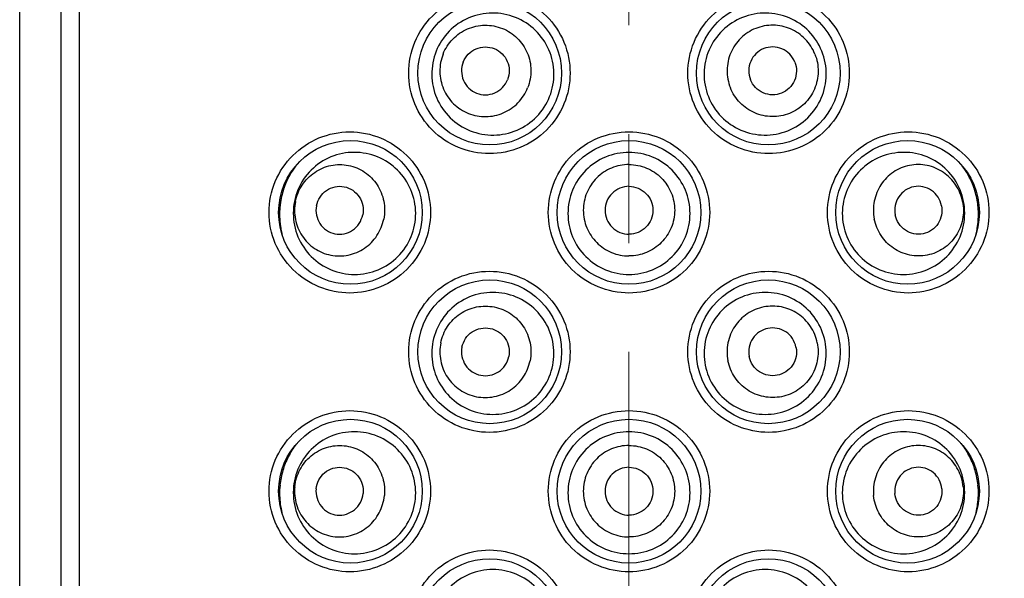
# Model space of a CAD drawing. Units: millimetres. Extents: x 72 to 8628, y -1389 to 626.
# Drawn here: x 8175 to 8197, y 237 to 250 of the extents above; entities that cross this region are included whole.
import ezdxf

# ---------------------------------------------------------------- set-up
doc = ezdxf.new("R2010")
doc.units = ezdxf.units.MM
doc.header["$MEASUREMENT"] = 0
doc.linetypes.add('CENTER', pattern=[2, 1.25, -0.25, 0.25, -0.25])
doc.layers.add('Centerline', color=4, linetype='CENTER', lineweight=15)
doc.layers.add('Dimensions', color=7, linetype='Continuous')
doc.styles.get("Standard").update_dxf_attribs({"font": 'helr45w.ttf'})
doc.dimstyles.get("Standard").update_dxf_attribs({"dimscale": 10, "dimtxt": 2.5, "dimasz": 0.8, "dimexe": 1, "dimexo": 1, "dimgap": 1, "dimtad": 2, "dimtih": 1, "dimtoh": 1, "dimdec": 0, "dimzin": 0, "dimdsep": 46, "dimtxsty": 'Standard', "dimblk": 'DOT', "dimcen": 2, "dimclrd": 1, "dimclre": 1, "dimclrt": 1, "dimadec": 0, "dimazin": 0, "dimtfac": 1, "dimtdec": 0, "dimtofl": 0, "dimtmove": 0, "dimatfit": 3, "dimfxl": 1, "dimtolj": 1, "dimtzin": 0, "dimarcsym": 0})

# ---------------------------------------------------------------- blocks, each defined once
blk = doc.blocks.new('_Dot')
at = {"color": 0, "linetype": 'ByBlock', "lineweight": -2}
blk.add_line((-0.5, 0), (-1, 0), dxfattribs=at)
at = {"color": 0, "linetype": 'ByBlock', "const_width": 0.5}
blk.add_lwpolyline([(-0.25, 0, 1), (0.25, 0, 1)], format="xyb", close=True, dxfattribs=at)
blk = doc.blocks.new('*D29')
at = {"layer": 'Dimensions', "color": 1, "lineweight": -2, "transparency": 16777216}
for p, q in [((8205.266, 294.52), (8259.723, 294.52)), ((8249.723, 286.52), (8249.723, 52.575)), ((8202.362, 44.575), (8259.723, 44.575))]:
    blk.add_line(p, q, dxfattribs=at)
at = {"layer": 'Dimensions', "color": 1, "lineweight": -2, "transparency": 16777216, "xscale": 8, "yscale": 8, "zscale": 8}
for p, rotation in [((8249.723, 294.52), 90), ((8249.723, 44.575), 270)]:
    blk.add_blockref('_Dot', p, dxfattribs=dict(at, rotation=rotation))
at = {"layer": 'Dimensions', "color": 1, "transparency": 16777216, "insert": (8287.682, 169.547), "char_height": 25, "attachment_point": 5}
blk.add_mtext('\\A1;250', dxfattribs=at)

msp = doc.modelspace()

# ---------------------------------------------------------------- linework, layer by layer
at = {"linetype": 'Continuous'}
for p, q in [((8174.533, 54.525), (8174.533, 294.52)), ((8175.478, 294.52), (8175.478, 54.525)), ((8175.898, 294.52), (8175.898, 54.525))]:
    msp.add_line(p, q, dxfattribs=at)
for centre in [(8185.333, 249.071), (8191.733, 249.071), (8182.133, 245.871), (8188.533, 245.871), (8194.933, 245.871), (8185.333, 242.671), (8191.733, 242.671), (8182.133, 239.471), (8188.533, 239.471), (8194.933, 239.471), (8185.333, 236.271), (8191.733, 236.271)]:
    msp.add_circle(centre, 1.65, dxfattribs=at)
for centre, radius, start, end in [((8182.359, 245.827), 1.854, 143.2572, 157.8042), ((8194.707, 245.827), 1.854, 22.1957, 36.4483), ((8182.364, 245.825), 1.859, 157.8025, 168.4737), ((8194.702, 245.825), 1.859, 11.5263, 22.1975), ((8182.368, 245.825), 1.864, 168.4805, 193.6361), ((8182.369, 239.423), 1.864, 174.1554, 181.6535), ((8194.697, 239.423), 1.864, 358.3465, 5.8446), ((8182.366, 239.423), 1.861, 181.6488, 193.8291), ((8194.7, 239.423), 1.861, 346.2001, 358.3512)]:
    msp.add_arc(centre, radius, start, end, dxfattribs=at)
for points, knots in [([(8185.326, 247.221), (8185.085, 247.221), (8184.598, 247.317), (8183.982, 247.728), (8183.568, 248.343), (8183.423, 249.071), (8183.568, 249.798), (8183.982, 250.414), (8184.598, 250.825), (8185.085, 250.921), (8185.326, 250.921)], [0, 0, 0, 0, 0.12497, 0.249936, 0.374942, 0.499995, 0.625048, 0.750055, 0.875023, 1, 1, 1, 1]), ([(8185.326, 250.921), (8185.566, 250.921), (8186.053, 250.825), (8186.67, 250.414), (8187.083, 249.798), (8187.228, 249.071), (8187.083, 248.344), (8186.67, 247.728), (8186.053, 247.317), (8185.567, 247.221), (8185.326, 247.221)], [0, 0, 0, 0, 0.124964, 0.249962, 0.374977, 0.499995, 0.625014, 0.750029, 0.87503, 1, 1, 1, 1]), ([(8191.741, 247.221), (8191.5, 247.221), (8191.013, 247.317), (8190.397, 247.728), (8189.983, 248.343), (8189.838, 249.071), (8189.983, 249.798), (8190.397, 250.414), (8191.013, 250.825), (8191.5, 250.921), (8191.741, 250.921)], [0, 0, 0, 0, 0.124964, 0.249962, 0.374977, 0.499995, 0.625014, 0.750029, 0.87503, 1, 1, 1, 1]), ([(8191.741, 250.921), (8191.981, 250.921), (8192.468, 250.825), (8193.085, 250.414), (8193.498, 249.798), (8193.643, 249.071), (8193.498, 248.343), (8193.085, 247.728), (8192.468, 247.317), (8191.981, 247.221), (8191.741, 247.221)], [0, 0, 0, 0, 0.12497, 0.249936, 0.374942, 0.499995, 0.625048, 0.750055, 0.875023, 1, 1, 1, 1]), ([(8186.71, 248.531), (8186.777, 248.701), (8186.845, 249.07), (8186.726, 249.617), (8186.407, 250.078), (8185.936, 250.383), (8185.386, 250.486), (8184.837, 250.371), (8184.375, 250.056), (8184.17, 249.741), (8184.102, 249.572)], [0, 0, 0, 0, 0.125035, 0.250072, 0.375119, 0.500141, 0.625123, 0.750073, 0.875016, 1, 1, 1, 1]), ([(8192.964, 249.572), (8192.896, 249.741), (8192.692, 250.056), (8192.229, 250.371), (8191.681, 250.486), (8191.13, 250.383), (8190.66, 250.078), (8190.34, 249.617), (8190.221, 249.07), (8190.289, 248.701), (8190.356, 248.531)], [0, 0, 0, 0, 0.124984, 0.249927, 0.374877, 0.499859, 0.624881, 0.749928, 0.874965, 1, 1, 1, 1]), ([(8184.262, 249.508), (8184.313, 249.635), (8184.466, 249.871), (8184.811, 250.109), (8185.221, 250.197), (8185.633, 250.121), (8185.984, 249.893), (8186.22, 249.547), (8186.307, 249.137), (8186.255, 248.86), (8186.204, 248.733)], [0, 0, 0, 0, 0.125264, 0.250362, 0.375255, 0.5, 0.624745, 0.749638, 0.874736, 1, 1, 1, 1]), ([(8192.804, 249.508), (8192.753, 249.635), (8192.601, 249.871), (8192.255, 250.109), (8191.846, 250.197), (8191.434, 250.121), (8191.083, 249.893), (8190.846, 249.547), (8190.76, 249.137), (8190.812, 248.86), (8190.862, 248.733)], [0, 0, 0, 0, 0.125264, 0.250362, 0.375255, 0.5, 0.624745, 0.749638, 0.874736, 1, 1, 1, 1]), ([(8184.102, 249.572), (8184.034, 249.403), (8183.965, 249.033), (8184.082, 248.483), (8184.4, 248.02), (8184.872, 247.714), (8185.425, 247.611), (8185.975, 247.728), (8186.438, 248.045), (8186.643, 248.362), (8186.71, 248.531)], [0, 0, 0, 0, 0.125028, 0.250056, 0.375055, 0.500013, 0.624975, 0.749964, 0.874973, 1, 1, 1, 1]), ([(8184.725, 249.324), (8184.751, 249.39), (8184.831, 249.514), (8185.012, 249.639), (8185.227, 249.685), (8185.442, 249.645), (8185.626, 249.525), (8185.75, 249.344), (8185.795, 249.129), (8185.768, 248.984), (8185.742, 248.918)], [0, 0, 0, 0, 0.125271, 0.250359, 0.375256, 0.5, 0.624744, 0.749641, 0.874729, 1, 1, 1, 1]), ([(8190.356, 248.531), (8190.424, 248.362), (8190.628, 248.045), (8191.092, 247.728), (8191.642, 247.611), (8192.194, 247.714), (8192.666, 248.02), (8192.985, 248.483), (8193.102, 249.033), (8193.032, 249.403), (8192.964, 249.572)], [0, 0, 0, 0, 0.125027, 0.250036, 0.375025, 0.499987, 0.624945, 0.749944, 0.874972, 1, 1, 1, 1]), ([(8192.342, 249.324), (8192.315, 249.39), (8192.235, 249.514), (8192.054, 249.639), (8191.84, 249.685), (8191.624, 249.645), (8191.44, 249.525), (8191.316, 249.344), (8191.271, 249.129), (8191.298, 248.984), (8191.325, 248.918)], [0, 0, 0, 0, 0.125271, 0.250359, 0.375256, 0.5, 0.624744, 0.749641, 0.874729, 1, 1, 1, 1]), ([(8184.262, 249.508), (8184.212, 249.382), (8184.16, 249.105), (8184.246, 248.695), (8184.483, 248.349), (8184.834, 248.12), (8185.246, 248.044), (8185.656, 248.132), (8186.001, 248.37), (8186.153, 248.607), (8186.204, 248.733)], [0, 0, 0, 0, 0.125264, 0.250362, 0.375255, 0.5, 0.624745, 0.749638, 0.874736, 1, 1, 1, 1]), ([(8184.725, 249.324), (8184.698, 249.257), (8184.671, 249.113), (8184.716, 248.898), (8184.84, 248.716), (8185.024, 248.597), (8185.24, 248.557), (8185.454, 248.603), (8185.635, 248.728), (8185.715, 248.851), (8185.742, 248.918)], [0, 0, 0, 0, 0.125271, 0.250359, 0.375256, 0.5, 0.624744, 0.749641, 0.874729, 1, 1, 1, 1]), ([(8192.804, 249.508), (8192.855, 249.382), (8192.906, 249.105), (8192.82, 248.695), (8192.583, 248.349), (8192.232, 248.12), (8191.821, 248.044), (8191.411, 248.132), (8191.066, 248.37), (8190.913, 248.607), (8190.862, 248.733)], [0, 0, 0, 0, 0.125264, 0.250362, 0.375255, 0.5, 0.624745, 0.749638, 0.874736, 1, 1, 1, 1]), ([(8192.342, 249.324), (8192.368, 249.257), (8192.395, 249.113), (8192.35, 248.898), (8192.226, 248.716), (8192.042, 248.597), (8191.827, 248.557), (8191.612, 248.603), (8191.431, 248.728), (8191.351, 248.851), (8191.325, 248.918)], [0, 0, 0, 0, 0.125271, 0.250359, 0.375256, 0.5, 0.624744, 0.749641, 0.874729, 1, 1, 1, 1]), ([(8182.118, 244.021), (8181.878, 244.021), (8181.391, 244.117), (8180.775, 244.527), (8180.361, 245.143), (8180.215, 245.871), (8180.361, 246.599), (8180.775, 247.215), (8181.391, 247.625), (8181.878, 247.721), (8182.118, 247.721)], [0, 0, 0, 0, 0.124855, 0.249755, 0.374806, 0.499995, 0.625184, 0.750236, 0.875138, 1, 1, 1, 1]), ([(8182.118, 247.721), (8182.359, 247.721), (8182.845, 247.625), (8183.462, 247.215), (8183.876, 246.599), (8184.021, 245.871), (8183.876, 245.143), (8183.462, 244.527), (8182.845, 244.117), (8182.359, 244.021), (8182.118, 244.021)], [0, 0, 0, 0, 0.124841, 0.249806, 0.374874, 0.499995, 0.625117, 0.750185, 0.875152, 1, 1, 1, 1]), ([(8188.533, 244.021), (8188.292, 244.021), (8187.805, 244.117), (8187.189, 244.528), (8186.776, 245.144), (8186.63, 245.871), (8186.776, 246.598), (8187.189, 247.214), (8187.805, 247.625), (8188.292, 247.721), (8188.533, 247.721)], [0, 0, 0, 0, 0.125007, 0.250005, 0.374999, 0.499995, 0.624992, 0.749986, 0.874987, 1, 1, 1, 1]), ([(8188.533, 247.721), (8188.774, 247.721), (8189.261, 247.625), (8189.877, 247.214), (8190.291, 246.598), (8190.436, 245.871), (8190.291, 245.144), (8189.877, 244.528), (8189.261, 244.117), (8188.774, 244.021), (8188.533, 244.021)], [0, 0, 0, 0, 0.125007, 0.250005, 0.374999, 0.499995, 0.624992, 0.749986, 0.874987, 1, 1, 1, 1]), ([(8194.948, 244.021), (8194.708, 244.021), (8194.221, 244.117), (8193.605, 244.527), (8193.191, 245.143), (8193.045, 245.871), (8193.191, 246.599), (8193.605, 247.215), (8194.221, 247.625), (8194.708, 247.721), (8194.948, 247.721)], [0, 0, 0, 0, 0.124841, 0.249806, 0.374874, 0.499995, 0.625117, 0.750185, 0.875152, 1, 1, 1, 1]), ([(8194.948, 247.721), (8195.189, 247.721), (8195.675, 247.625), (8196.292, 247.215), (8196.705, 246.599), (8196.851, 245.871), (8196.705, 245.143), (8196.292, 244.527), (8195.675, 244.117), (8195.189, 244.021), (8194.948, 244.021)], [0, 0, 0, 0, 0.124855, 0.249755, 0.374806, 0.499995, 0.625184, 0.750236, 0.875138, 1, 1, 1, 1]), ([(8183.607, 245.58), (8183.642, 245.759), (8183.639, 246.135), (8183.42, 246.652), (8183.02, 247.046), (8182.502, 247.259), (8181.941, 247.261), (8181.423, 247.048), (8181.025, 246.653), (8180.881, 246.305), (8180.846, 246.126)], [0, 0, 0, 0, 0.125165, 0.250305, 0.375377, 0.500326, 0.625166, 0.749993, 0.874917, 1, 1, 1, 1]), ([(8188.533, 247.25), (8188.351, 247.25), (8187.982, 247.177), (8187.516, 246.865), (8187.204, 246.399), (8187.094, 245.848), (8187.204, 245.298), (8187.516, 244.832), (8187.982, 244.52), (8188.351, 244.448), (8188.533, 244.448)], [0, 0, 0, 0, 0.125003, 0.249999, 0.374999, 0.500001, 0.625002, 0.750002, 0.874996, 1, 1, 1, 1]), ([(8188.533, 244.448), (8188.715, 244.448), (8189.084, 244.52), (8189.55, 244.832), (8189.863, 245.298), (8189.972, 245.848), (8189.862, 246.399), (8189.55, 246.865), (8189.084, 247.177), (8188.715, 247.25), (8188.533, 247.25)], [0, 0, 0, 0, 0.125005, 0.250001, 0.375, 0.500001, 0.625002, 0.750004, 0.874997, 1, 1, 1, 1]), ([(8196.22, 246.126), (8196.185, 246.305), (8196.041, 246.653), (8195.644, 247.048), (8195.125, 247.261), (8194.565, 247.259), (8194.046, 247.046), (8193.647, 246.652), (8193.427, 246.135), (8193.425, 245.759), (8193.459, 245.58)], [0, 0, 0, 0, 0.125083, 0.250007, 0.374834, 0.499674, 0.624623, 0.749695, 0.874835, 1, 1, 1, 1]), ([(8180.87, 246.122), (8180.896, 246.256), (8181.002, 246.515), (8181.295, 246.813), (8181.678, 246.976), (8182.093, 246.978), (8182.475, 246.818), (8182.767, 246.521), (8182.925, 246.134), (8182.924, 245.854), (8182.897, 245.72)], [0, 0, 0, 0, 0.125926, 0.251299, 0.37592, 0.5, 0.62408, 0.748701, 0.874074, 1, 1, 1, 1]), ([(8188.533, 246.97), (8188.397, 246.97), (8188.121, 246.916), (8187.772, 246.682), (8187.538, 246.333), (8187.456, 245.921), (8187.538, 245.509), (8187.772, 245.16), (8188.121, 244.926), (8188.397, 244.872), (8188.533, 244.872)], [0, 0, 0, 0, 0.125045, 0.250051, 0.375036, 0.5, 0.624964, 0.749949, 0.874955, 1, 1, 1, 1]), ([(8188.533, 246.97), (8188.67, 246.97), (8188.946, 246.916), (8189.295, 246.682), (8189.528, 246.333), (8189.61, 245.921), (8189.528, 245.509), (8189.295, 245.16), (8188.946, 244.926), (8188.67, 244.872), (8188.533, 244.872)], [0, 0, 0, 0, 0.125045, 0.250051, 0.375036, 0.5, 0.624964, 0.749949, 0.874955, 1, 1, 1, 1]), ([(8196.197, 246.122), (8196.17, 246.256), (8196.064, 246.515), (8195.772, 246.813), (8195.389, 246.976), (8194.974, 246.978), (8194.591, 246.818), (8194.299, 246.521), (8194.142, 246.134), (8194.143, 245.854), (8194.169, 245.72)], [0, 0, 0, 0, 0.125926, 0.251299, 0.37592, 0.5, 0.62408, 0.748701, 0.874074, 1, 1, 1, 1]), ([(8181.352, 246.026), (8181.366, 246.096), (8181.422, 246.232), (8181.575, 246.388), (8181.776, 246.474), (8181.993, 246.475), (8182.194, 246.391), (8182.346, 246.235), (8182.429, 246.033), (8182.428, 245.886), (8182.414, 245.816)], [0, 0, 0, 0, 0.125933, 0.251296, 0.37592, 0.5, 0.62408, 0.748704, 0.874067, 1, 1, 1, 1]), ([(8188.533, 246.471), (8188.462, 246.471), (8188.317, 246.442), (8188.134, 246.32), (8188.012, 246.137), (8187.969, 245.921), (8188.012, 245.705), (8188.134, 245.522), (8188.317, 245.4), (8188.462, 245.371), (8188.533, 245.371)], [0, 0, 0, 0, 0.125051, 0.250048, 0.375036, 0.5, 0.624964, 0.749952, 0.874949, 1, 1, 1, 1]), ([(8188.533, 246.471), (8188.605, 246.471), (8188.749, 246.442), (8188.932, 246.32), (8189.055, 246.137), (8189.097, 245.921), (8189.055, 245.705), (8188.932, 245.522), (8188.749, 245.4), (8188.605, 245.371), (8188.533, 245.371)], [0, 0, 0, 0, 0.125051, 0.250048, 0.375036, 0.5, 0.624964, 0.749952, 0.874949, 1, 1, 1, 1]), ([(8195.714, 246.026), (8195.7, 246.096), (8195.645, 246.232), (8195.491, 246.388), (8195.291, 246.474), (8195.073, 246.475), (8194.873, 246.391), (8194.72, 246.235), (8194.638, 246.033), (8194.638, 245.886), (8194.652, 245.816)], [0, 0, 0, 0, 0.125933, 0.251296, 0.37592, 0.5, 0.62408, 0.748704, 0.874067, 1, 1, 1, 1]), ([(8180.542, 246.197), (8180.519, 246.085), (8180.494, 245.856), (8180.515, 245.578), (8180.549, 245.418), (8180.561, 245.371)], [0, 0, 0, 0, 0.411687, 0.824181, 1, 1, 1, 1]), ([(8196.505, 245.37), (8196.517, 245.417), (8196.551, 245.578), (8196.572, 245.856), (8196.547, 246.085), (8196.524, 246.197)], [0, 0, 0, 0, 0.176553, 0.58868, 1, 1, 1, 1]), ([(8196.524, 246.197), (8196.547, 246.085), (8196.572, 245.856), (8196.552, 245.583), (8196.52, 245.429), (8196.51, 245.386)], [0, 0, 0, 0, 0.419923, 0.84067, 1, 1, 1, 1]), ([(8180.846, 246.126), (8180.81, 245.947), (8180.811, 245.569), (8181.028, 245.05), (8181.427, 244.653), (8181.947, 244.439), (8182.51, 244.439), (8183.03, 244.653), (8183.429, 245.05), (8183.572, 245.4), (8183.607, 245.58)], [0, 0, 0, 0, 0.125159, 0.250248, 0.375197, 0.500034, 0.624883, 0.749825, 0.87487, 1, 1, 1, 1]), ([(8180.87, 246.122), (8180.843, 245.988), (8180.842, 245.707), (8180.999, 245.321), (8181.291, 245.024), (8181.674, 244.864), (8182.089, 244.866), (8182.472, 245.029), (8182.765, 245.327), (8182.871, 245.586), (8182.897, 245.72)], [0, 0, 0, 0, 0.125926, 0.251299, 0.37592, 0.5, 0.62408, 0.748701, 0.874074, 1, 1, 1, 1]), ([(8181.352, 246.026), (8181.338, 245.956), (8181.338, 245.809), (8181.42, 245.606), (8181.573, 245.451), (8181.774, 245.367), (8181.991, 245.368), (8182.192, 245.454), (8182.345, 245.61), (8182.4, 245.746), (8182.414, 245.816)], [0, 0, 0, 0, 0.125933, 0.251296, 0.37592, 0.5, 0.62408, 0.748704, 0.874067, 1, 1, 1, 1]), ([(8193.459, 245.58), (8193.494, 245.4), (8193.637, 245.05), (8194.036, 244.653), (8194.557, 244.439), (8195.119, 244.439), (8195.639, 244.653), (8196.038, 245.05), (8196.256, 245.569), (8196.256, 245.947), (8196.22, 246.126)], [0, 0, 0, 0, 0.12513, 0.250175, 0.375117, 0.499966, 0.624803, 0.749752, 0.874841, 1, 1, 1, 1]), ([(8196.197, 246.122), (8196.223, 245.988), (8196.224, 245.707), (8196.067, 245.321), (8195.775, 245.024), (8195.392, 244.864), (8194.977, 244.866), (8194.594, 245.029), (8194.302, 245.327), (8194.196, 245.586), (8194.169, 245.72)], [0, 0, 0, 0, 0.125926, 0.251299, 0.37592, 0.5, 0.62408, 0.748701, 0.874074, 1, 1, 1, 1]), ([(8195.714, 246.026), (8195.728, 245.956), (8195.728, 245.809), (8195.646, 245.606), (8195.493, 245.451), (8195.293, 245.367), (8195.075, 245.368), (8194.875, 245.454), (8194.721, 245.61), (8194.666, 245.746), (8194.652, 245.816)], [0, 0, 0, 0, 0.125933, 0.251296, 0.37592, 0.5, 0.62408, 0.748704, 0.874067, 1, 1, 1, 1]), ([(8185.326, 240.821), (8185.085, 240.821), (8184.598, 240.917), (8183.982, 241.328), (8183.568, 241.943), (8183.423, 242.671), (8183.568, 243.398), (8183.982, 244.014), (8184.598, 244.425), (8185.085, 244.521), (8185.326, 244.521)], [0, 0, 0, 0, 0.12497, 0.249936, 0.374942, 0.499995, 0.625048, 0.750055, 0.875023, 1, 1, 1, 1]), ([(8185.326, 244.521), (8185.566, 244.521), (8186.053, 244.425), (8186.67, 244.014), (8187.083, 243.398), (8187.228, 242.671), (8187.083, 241.944), (8186.67, 241.328), (8186.053, 240.917), (8185.567, 240.821), (8185.326, 240.821)], [0, 0, 0, 0, 0.124964, 0.249962, 0.374977, 0.499995, 0.625014, 0.750029, 0.87503, 1, 1, 1, 1]), ([(8191.741, 240.821), (8191.5, 240.821), (8191.013, 240.917), (8190.397, 241.328), (8189.983, 241.944), (8189.838, 242.671), (8189.983, 243.398), (8190.397, 244.014), (8191.013, 244.425), (8191.5, 244.521), (8191.741, 244.521)], [0, 0, 0, 0, 0.124964, 0.249962, 0.374977, 0.499995, 0.625014, 0.750029, 0.87503, 1, 1, 1, 1]), ([(8191.741, 244.521), (8191.981, 244.521), (8192.468, 244.425), (8193.085, 244.014), (8193.498, 243.398), (8193.643, 242.671), (8193.498, 241.944), (8193.085, 241.328), (8192.468, 240.917), (8191.981, 240.821), (8191.741, 240.821)], [0, 0, 0, 0, 0.12497, 0.249936, 0.374942, 0.499995, 0.625048, 0.750055, 0.875023, 1, 1, 1, 1]), ([(8186.782, 242.362), (8186.817, 242.541), (8186.817, 242.917), (8186.6, 243.433), (8186.203, 243.829), (8185.685, 244.044), (8185.125, 244.045), (8184.606, 243.831), (8184.209, 243.437), (8184.065, 243.09), (8184.029, 242.911)], [0, 0, 0, 0, 0.125036, 0.250071, 0.375108, 0.500115, 0.625082, 0.750031, 0.874991, 1, 1, 1, 1]), ([(8193.037, 242.911), (8193.002, 243.09), (8192.858, 243.437), (8192.46, 243.831), (8191.942, 244.045), (8191.381, 244.044), (8190.863, 243.829), (8190.466, 243.433), (8190.25, 242.917), (8190.249, 242.541), (8190.285, 242.362)], [0, 0, 0, 0, 0.125009, 0.249969, 0.374918, 0.499885, 0.624892, 0.749929, 0.874964, 1, 1, 1, 1]), ([(8184.208, 242.876), (8184.234, 243.01), (8184.342, 243.269), (8184.638, 243.566), (8185.025, 243.727), (8185.444, 243.727), (8185.831, 243.567), (8186.127, 243.269), (8186.286, 242.881), (8186.286, 242.6), (8186.259, 242.466)], [0, 0, 0, 0, 0.125238, 0.250324, 0.375229, 0.5, 0.624771, 0.749676, 0.874762, 1, 1, 1, 1]), ([(8192.859, 242.876), (8192.832, 243.01), (8192.725, 243.269), (8192.428, 243.566), (8192.041, 243.727), (8191.622, 243.727), (8191.235, 243.567), (8190.94, 243.269), (8190.78, 242.881), (8190.781, 242.6), (8190.807, 242.466)], [0, 0, 0, 0, 0.125238, 0.250324, 0.375229, 0.5, 0.624771, 0.749676, 0.874762, 1, 1, 1, 1]), ([(8184.696, 242.778), (8184.71, 242.848), (8184.766, 242.984), (8184.921, 243.14), (8185.124, 243.224), (8185.344, 243.224), (8185.546, 243.14), (8185.701, 242.984), (8185.785, 242.781), (8185.784, 242.634), (8185.77, 242.564)], [0, 0, 0, 0, 0.125245, 0.250322, 0.375229, 0.5, 0.624771, 0.749678, 0.874755, 1, 1, 1, 1]), ([(8192.37, 242.778), (8192.356, 242.848), (8192.3, 242.984), (8192.145, 243.14), (8191.942, 243.224), (8191.723, 243.224), (8191.52, 243.14), (8191.365, 242.984), (8191.282, 242.781), (8191.282, 242.634), (8191.296, 242.564)], [0, 0, 0, 0, 0.125245, 0.250322, 0.375229, 0.5, 0.624771, 0.749678, 0.874755, 1, 1, 1, 1]), ([(8184.029, 242.911), (8183.993, 242.732), (8183.992, 242.356), (8184.207, 241.838), (8184.605, 241.441), (8185.123, 241.226), (8185.685, 241.225), (8186.204, 241.44), (8186.602, 241.835), (8186.746, 242.183), (8186.782, 242.362)], [0, 0, 0, 0, 0.125034, 0.250044, 0.37502, 0.499971, 0.624942, 0.749948, 0.874968, 1, 1, 1, 1]), ([(8184.208, 242.876), (8184.181, 242.742), (8184.18, 242.46), (8184.34, 242.073), (8184.636, 241.775), (8185.022, 241.614), (8185.441, 241.615), (8185.829, 241.776), (8186.125, 242.073), (8186.232, 242.332), (8186.259, 242.466)], [0, 0, 0, 0, 0.125238, 0.250324, 0.375229, 0.5, 0.624771, 0.749676, 0.874762, 1, 1, 1, 1]), ([(8184.696, 242.778), (8184.682, 242.708), (8184.682, 242.561), (8184.765, 242.358), (8184.92, 242.202), (8185.123, 242.118), (8185.342, 242.118), (8185.545, 242.202), (8185.7, 242.357), (8185.756, 242.494), (8185.77, 242.564)], [0, 0, 0, 0, 0.125245, 0.250322, 0.375229, 0.5, 0.624771, 0.749678, 0.874755, 1, 1, 1, 1]), ([(8190.285, 242.362), (8190.32, 242.183), (8190.464, 241.835), (8190.862, 241.44), (8191.381, 241.225), (8191.943, 241.226), (8192.462, 241.441), (8192.859, 241.838), (8193.074, 242.356), (8193.073, 242.732), (8193.037, 242.911)], [0, 0, 0, 0, 0.125032, 0.250052, 0.375058, 0.500029, 0.62498, 0.749956, 0.874966, 1, 1, 1, 1]), ([(8192.859, 242.876), (8192.885, 242.742), (8192.886, 242.46), (8192.726, 242.073), (8192.431, 241.775), (8192.044, 241.614), (8191.625, 241.615), (8191.238, 241.776), (8190.942, 242.073), (8190.834, 242.332), (8190.807, 242.466)], [0, 0, 0, 0, 0.125238, 0.250324, 0.375229, 0.5, 0.624771, 0.749676, 0.874762, 1, 1, 1, 1]), ([(8192.37, 242.778), (8192.384, 242.708), (8192.385, 242.561), (8192.301, 242.358), (8192.146, 242.202), (8191.944, 242.118), (8191.724, 242.118), (8191.521, 242.202), (8191.366, 242.357), (8191.31, 242.494), (8191.296, 242.564)], [0, 0, 0, 0, 0.125245, 0.250322, 0.375229, 0.5, 0.624771, 0.749678, 0.874755, 1, 1, 1, 1]), ([(8182.118, 237.621), (8181.878, 237.621), (8181.391, 237.717), (8180.775, 238.127), (8180.361, 238.743), (8180.215, 239.471), (8180.361, 240.199), (8180.775, 240.815), (8181.391, 241.225), (8181.878, 241.321), (8182.118, 241.321)], [0, 0, 0, 0, 0.124855, 0.249755, 0.374806, 0.499995, 0.625184, 0.750236, 0.875138, 1, 1, 1, 1]), ([(8182.118, 241.321), (8182.359, 241.321), (8182.845, 241.225), (8183.462, 240.815), (8183.876, 240.199), (8184.021, 239.471), (8183.876, 238.743), (8183.462, 238.127), (8182.845, 237.717), (8182.359, 237.621), (8182.118, 237.621)], [0, 0, 0, 0, 0.124841, 0.249806, 0.374874, 0.499995, 0.625117, 0.750185, 0.875152, 1, 1, 1, 1]), ([(8188.533, 237.621), (8188.292, 237.621), (8187.805, 237.717), (8187.189, 238.128), (8186.776, 238.744), (8186.63, 239.471), (8186.776, 240.198), (8187.189, 240.814), (8187.805, 241.225), (8188.292, 241.321), (8188.533, 241.321)], [0, 0, 0, 0, 0.125007, 0.250005, 0.374999, 0.499995, 0.624992, 0.749986, 0.874987, 1, 1, 1, 1]), ([(8188.533, 241.321), (8188.774, 241.321), (8189.261, 241.225), (8189.877, 240.814), (8190.291, 240.198), (8190.436, 239.471), (8190.291, 238.744), (8189.877, 238.128), (8189.261, 237.717), (8188.774, 237.621), (8188.533, 237.621)], [0, 0, 0, 0, 0.125007, 0.250005, 0.374999, 0.499995, 0.624992, 0.749986, 0.874987, 1, 1, 1, 1]), ([(8194.948, 237.621), (8194.708, 237.621), (8194.221, 237.717), (8193.605, 238.127), (8193.191, 238.743), (8193.045, 239.471), (8193.191, 240.199), (8193.605, 240.815), (8194.221, 241.225), (8194.708, 241.321), (8194.948, 241.321)], [0, 0, 0, 0, 0.124841, 0.249806, 0.374874, 0.499995, 0.625117, 0.750185, 0.875152, 1, 1, 1, 1]), ([(8194.948, 241.321), (8195.189, 241.321), (8195.675, 241.225), (8196.292, 240.815), (8196.705, 240.199), (8196.851, 239.471), (8196.705, 238.743), (8196.292, 238.127), (8195.675, 237.717), (8195.189, 237.621), (8194.948, 237.621)], [0, 0, 0, 0, 0.124855, 0.249755, 0.374806, 0.499995, 0.625184, 0.750236, 0.875138, 1, 1, 1, 1]), ([(8183.626, 239.299), (8183.643, 239.48), (8183.605, 239.855), (8183.337, 240.348), (8182.902, 240.703), (8182.365, 240.865), (8181.807, 240.812), (8181.311, 240.55), (8180.954, 240.117), (8180.844, 239.757), (8180.826, 239.576)], [0, 0, 0, 0, 0.125162, 0.250284, 0.375326, 0.500243, 0.625071, 0.749918, 0.874885, 1, 1, 1, 1]), ([(8188.533, 240.835), (8188.351, 240.835), (8187.982, 240.762), (8187.516, 240.451), (8187.204, 239.985), (8187.094, 239.435), (8187.204, 238.885), (8187.516, 238.419), (8187.982, 238.107), (8188.351, 238.035), (8188.533, 238.035)], [0, 0, 0, 0, 0.125005, 0.25, 0.375, 0.500001, 0.625001, 0.750001, 0.874995, 1, 1, 1, 1]), ([(8188.533, 238.035), (8188.715, 238.035), (8189.084, 238.107), (8189.55, 238.419), (8189.862, 238.885), (8189.972, 239.435), (8189.862, 239.985), (8189.55, 240.451), (8189.084, 240.762), (8188.715, 240.835), (8188.533, 240.835)], [0, 0, 0, 0, 0.125006, 0.250001, 0.375, 0.500001, 0.625001, 0.750002, 0.874996, 1, 1, 1, 1]), ([(8196.24, 239.576), (8196.222, 239.757), (8196.113, 240.117), (8195.755, 240.55), (8195.259, 240.812), (8194.701, 240.865), (8194.165, 240.703), (8193.729, 240.348), (8193.461, 239.855), (8193.423, 239.48), (8193.441, 239.299)], [0, 0, 0, 0, 0.125115, 0.250082, 0.374929, 0.499757, 0.624674, 0.749716, 0.874838, 1, 1, 1, 1]), ([(8180.89, 240.556), (8180.888, 240.554), (8180.818, 240.462), (8180.696, 240.267), (8180.57, 239.949), (8180.526, 239.725), (8180.514, 239.613)], [0, 0, 0, 0, 0.006334, 0.33744, 0.668957, 1, 1, 1, 1]), ([(8180.854, 239.573), (8180.868, 239.709), (8180.948, 239.977), (8181.211, 240.302), (8181.576, 240.501), (8181.989, 240.543), (8182.386, 240.421), (8182.706, 240.154), (8182.899, 239.784), (8182.926, 239.505), (8182.912, 239.369)], [0, 0, 0, 0, 0.125901, 0.251263, 0.375894, 0.5, 0.624106, 0.748737, 0.874099, 1, 1, 1, 1]), ([(8188.533, 240.521), (8188.397, 240.521), (8188.12, 240.466), (8187.771, 240.233), (8187.538, 239.883), (8187.456, 239.471), (8187.538, 239.059), (8187.771, 238.709), (8188.12, 238.476), (8188.397, 238.421), (8188.533, 238.421)], [0, 0, 0, 0, 0.125018, 0.250013, 0.375009, 0.5, 0.624991, 0.749987, 0.874982, 1, 1, 1, 1]), ([(8188.533, 240.521), (8188.67, 240.521), (8188.946, 240.466), (8189.295, 240.233), (8189.528, 239.883), (8189.61, 239.471), (8189.528, 239.059), (8189.295, 238.709), (8188.946, 238.476), (8188.67, 238.421), (8188.533, 238.421)], [0, 0, 0, 0, 0.125018, 0.250013, 0.375009, 0.5, 0.624991, 0.749987, 0.874982, 1, 1, 1, 1]), ([(8196.212, 239.573), (8196.198, 239.709), (8196.118, 239.977), (8195.855, 240.302), (8195.49, 240.501), (8195.077, 240.543), (8194.68, 240.421), (8194.361, 240.154), (8194.167, 239.784), (8194.141, 239.505), (8194.154, 239.369)], [0, 0, 0, 0, 0.125901, 0.251263, 0.375894, 0.5, 0.624106, 0.748737, 0.874099, 1, 1, 1, 1]), ([(8196.552, 239.613), (8196.54, 239.725), (8196.496, 239.949), (8196.371, 240.267), (8196.248, 240.463), (8196.177, 240.556), (8196.174, 240.559)], [0, 0, 0, 0, 0.329907, 0.660287, 0.990257, 1, 1, 1, 1]), ([(8181.344, 239.524), (8181.351, 239.596), (8181.394, 239.736), (8181.531, 239.906), (8181.723, 240.011), (8181.939, 240.033), (8182.147, 239.969), (8182.314, 239.829), (8182.416, 239.635), (8182.429, 239.489), (8182.422, 239.418)], [0, 0, 0, 0, 0.125907, 0.25126, 0.375894, 0.5, 0.624106, 0.74874, 0.874093, 1, 1, 1, 1]), ([(8188.533, 240.021), (8188.462, 240.021), (8188.317, 239.992), (8188.134, 239.87), (8188.012, 239.687), (8187.969, 239.471), (8188.012, 239.255), (8188.134, 239.072), (8188.317, 238.95), (8188.462, 238.921), (8188.533, 238.921)], [0, 0, 0, 0, 0.125025, 0.25001, 0.375009, 0.5, 0.624991, 0.74999, 0.874975, 1, 1, 1, 1]), ([(8188.533, 240.021), (8188.605, 240.021), (8188.749, 239.992), (8188.932, 239.87), (8189.055, 239.687), (8189.097, 239.471), (8189.055, 239.255), (8188.932, 239.072), (8188.749, 238.95), (8188.605, 238.921), (8188.533, 238.921)], [0, 0, 0, 0, 0.125025, 0.25001, 0.375009, 0.5, 0.624991, 0.74999, 0.874975, 1, 1, 1, 1]), ([(8195.722, 239.524), (8195.715, 239.596), (8195.673, 239.736), (8195.535, 239.906), (8195.344, 240.011), (8195.127, 240.033), (8194.92, 239.969), (8194.752, 239.829), (8194.651, 239.635), (8194.637, 239.489), (8194.644, 239.418)], [0, 0, 0, 0, 0.125907, 0.25126, 0.375894, 0.5, 0.624106, 0.74874, 0.874093, 1, 1, 1, 1]), ([(8180.826, 239.576), (8180.808, 239.394), (8180.845, 239.018), (8181.111, 238.523), (8181.546, 238.167), (8182.084, 238.005), (8182.643, 238.059), (8183.14, 238.323), (8183.499, 238.756), (8183.608, 239.116), (8183.626, 239.299)], [0, 0, 0, 0, 0.125154, 0.250206, 0.375116, 0.499942, 0.624808, 0.749783, 0.874855, 1, 1, 1, 1]), ([(8180.854, 239.573), (8180.841, 239.437), (8180.867, 239.158), (8181.061, 238.788), (8181.38, 238.521), (8181.777, 238.399), (8182.19, 238.441), (8182.556, 238.64), (8182.818, 238.965), (8182.899, 239.233), (8182.912, 239.369)], [0, 0, 0, 0, 0.125901, 0.251263, 0.375894, 0.5, 0.624106, 0.748737, 0.874099, 1, 1, 1, 1]), ([(8181.344, 239.524), (8181.337, 239.453), (8181.351, 239.307), (8181.453, 239.113), (8181.62, 238.973), (8181.828, 238.909), (8182.044, 238.931), (8182.235, 239.036), (8182.373, 239.206), (8182.415, 239.347), (8182.422, 239.418)], [0, 0, 0, 0, 0.125907, 0.25126, 0.375894, 0.5, 0.624106, 0.74874, 0.874093, 1, 1, 1, 1]), ([(8193.441, 239.299), (8193.458, 239.116), (8193.568, 238.756), (8193.926, 238.323), (8194.423, 238.059), (8194.982, 238.005), (8195.52, 238.167), (8195.955, 238.523), (8196.221, 239.018), (8196.258, 239.394), (8196.24, 239.576)], [0, 0, 0, 0, 0.125145, 0.250217, 0.375192, 0.500058, 0.624884, 0.749794, 0.874846, 1, 1, 1, 1]), ([(8196.212, 239.573), (8196.225, 239.437), (8196.199, 239.158), (8196.005, 238.788), (8195.686, 238.521), (8195.289, 238.399), (8194.876, 238.441), (8194.511, 238.64), (8194.248, 238.965), (8194.168, 239.233), (8194.154, 239.369)], [0, 0, 0, 0, 0.125901, 0.251263, 0.375894, 0.5, 0.624106, 0.748737, 0.874099, 1, 1, 1, 1]), ([(8195.722, 239.524), (8195.729, 239.453), (8195.715, 239.307), (8195.614, 239.113), (8195.446, 238.973), (8195.239, 238.909), (8195.022, 238.931), (8194.831, 239.036), (8194.693, 239.206), (8194.651, 239.347), (8194.644, 239.418)], [0, 0, 0, 0, 0.125907, 0.25126, 0.375894, 0.5, 0.624106, 0.74874, 0.874093, 1, 1, 1, 1]), ([(8185.326, 234.421), (8185.085, 234.421), (8184.598, 234.517), (8183.982, 234.928), (8183.568, 235.544), (8183.423, 236.271), (8183.568, 236.999), (8183.982, 237.614), (8184.598, 238.025), (8185.085, 238.121), (8185.326, 238.121)], [0, 0, 0, 0, 0.12497, 0.249936, 0.374942, 0.499995, 0.625048, 0.750055, 0.875023, 1, 1, 1, 1]), ([(8185.326, 238.121), (8185.566, 238.121), (8186.053, 238.025), (8186.67, 237.614), (8187.083, 236.998), (8187.228, 236.271), (8187.083, 235.544), (8186.67, 234.928), (8186.053, 234.517), (8185.567, 234.421), (8185.326, 234.421)], [0, 0, 0, 0, 0.124964, 0.249962, 0.374977, 0.499995, 0.625014, 0.750029, 0.87503, 1, 1, 1, 1]), ([(8191.741, 234.421), (8191.5, 234.421), (8191.013, 234.517), (8190.397, 234.928), (8189.983, 235.544), (8189.838, 236.271), (8189.983, 236.998), (8190.397, 237.614), (8191.013, 238.025), (8191.5, 238.121), (8191.741, 238.121)], [0, 0, 0, 0, 0.124964, 0.249962, 0.374977, 0.499995, 0.625014, 0.750029, 0.87503, 1, 1, 1, 1]), ([(8191.741, 238.121), (8191.981, 238.121), (8192.468, 238.025), (8193.085, 237.614), (8193.498, 236.999), (8193.643, 236.271), (8193.498, 235.544), (8193.085, 234.928), (8192.468, 234.517), (8191.981, 234.421), (8191.741, 234.421)], [0, 0, 0, 0, 0.12497, 0.249936, 0.374942, 0.499995, 0.625048, 0.750055, 0.875023, 1, 1, 1, 1]), ([(8186.808, 236.271), (8186.808, 236.453), (8186.735, 236.822), (8186.422, 237.287), (8185.954, 237.598), (8185.404, 237.708), (8184.854, 237.599), (8184.387, 237.288), (8184.075, 236.822), (8184.002, 236.453), (8184.002, 236.271)], [0, 0, 0, 0, 0.125034, 0.250064, 0.375087, 0.500075, 0.62503, 0.749987, 0.874973, 1, 1, 1, 1]), ([(8193.065, 236.271), (8193.065, 236.453), (8192.992, 236.822), (8192.679, 237.288), (8192.212, 237.599), (8191.662, 237.708), (8191.112, 237.598), (8190.645, 237.287), (8190.332, 236.822), (8190.258, 236.453), (8190.258, 236.271)], [0, 0, 0, 0, 0.125027, 0.250013, 0.37497, 0.499925, 0.624913, 0.749936, 0.874966, 1, 1, 1, 1])]:
    msp.add_open_spline(points, degree=3, knots=knots, dxfattribs=at)
at = {"layer": 'Centerline', "ltscale": 10}
msp.add_line((8188.533, 302.668), (8188.533, 36.305), dxfattribs=at)

# ---------------------------------------------------------------- dimensions: what is measured, and where the dimension line sits
at = {"layer": 'Dimensions'}
dim = msp.add_linear_dim(base=(8249.723, 44.575), p1=(8195.266, 294.52), p2=(8192.362, 44.575), angle=90, dimstyle='Standard', dxfattribs=at)
dim.commit()
dim.dimension.update_dxf_attribs({"geometry": '*D29', "text_midpoint": (8287.682, 169.547)})

doc.saveas('drawing.dxf')
